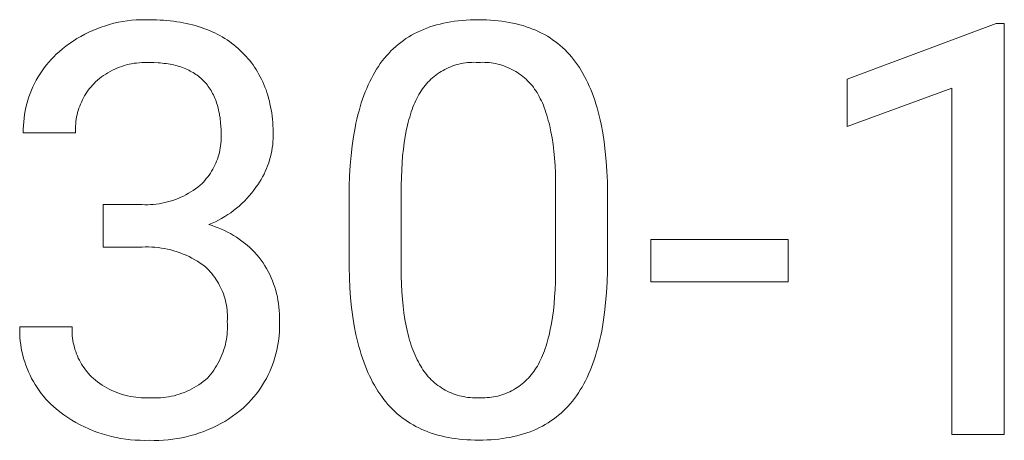
# Model space of a CAD drawing. Units: millimetres. Extents: x 1147 to 5945, y -204 to 3149.
# Drawn here: x 4842 to 4952, y 175 to 222 of the extents above; entities that cross this region are included whole.
import ezdxf

# ---------------------------------------------------------------- set-up
doc = ezdxf.new("R2010")
doc.units = ezdxf.units.MM
doc.header["$MEASUREMENT"] = 0
doc.layers.add('Domyślny', color=7, linetype='Continuous', true_color=0x000000)

msp = doc.modelspace()

# ---------------------------------------------------------------- linework, layer by layer
at = {"layer": 'Domyślny', "color": 18, "lineweight": 15, "true_color": 0x000000}
for p, q in [((4850.5, 220.47), (4850.96, 220.66)), ((4850.96, 220.66), (4851.42, 220.83)), ((4851.42, 220.83), (4851.89, 220.99)), ((4851.89, 220.99), (4852.36, 221.13)), ((4852.36, 221.13), (4852.84, 221.26)), ((4852.84, 221.26), (4853.33, 221.37)), ((4853.33, 221.37), (4853.81, 221.46)), ((4853.81, 221.46), (4854.3, 221.53)), ((4854.3, 221.53), (4854.79, 221.59)), ((4854.79, 221.59), (4855.29, 221.63)), ((4855.29, 221.63), (4855.78, 221.66)), ((4855.78, 221.66), (4856.28, 221.66)), ((4856.28, 221.66), (4856.77, 221.65)), ((4856.77, 221.65), (4857.57, 221.64)), ((4857.57, 221.64), (4857.96, 221.62)), ((4857.96, 221.62), (4858.34, 221.6)), ((4858.34, 221.6), (4858.72, 221.57)), ((4858.72, 221.57), (4859.09, 221.53)), ((4859.09, 221.53), (4859.46, 221.49)), ((4859.46, 221.49), (4859.82, 221.44)), ((4859.82, 221.44), (4860.18, 221.39)), ((4860.18, 221.39), (4860.53, 221.32)), ((4860.53, 221.32), (4860.87, 221.25)), ((4860.87, 221.25), (4861.21, 221.18)), ((4861.21, 221.18), (4861.55, 221.09)), ((4861.55, 221.09), (4861.87, 221.01)), ((4861.87, 221.01), (4862.2, 220.91)), ((4862.2, 220.91), (4862.51, 220.81)), ((4862.51, 220.81), (4862.83, 220.7)), ((4862.83, 220.7), (4863.13, 220.58)), ((4887.19, 220.58), (4887.54, 220.72)), ((4887.54, 220.72), (4887.9, 220.85)), ((4887.9, 220.85), (4888.26, 220.97)), ((4888.26, 220.97), (4888.64, 221.08)), ((4888.64, 221.08), (4889.02, 221.18)), ((4889.02, 221.18), (4889.41, 221.27)), ((4889.41, 221.27), (4889.8, 221.35)), ((4889.8, 221.35), (4890.21, 221.42)), ((4890.21, 221.42), (4890.62, 221.48)), ((4890.62, 221.48), (4891.04, 221.54)), ((4891.04, 221.54), (4891.47, 221.58)), ((4891.47, 221.58), (4891.9, 221.61)), ((4891.9, 221.61), (4892.35, 221.64)), ((4892.35, 221.64), (4892.8, 221.65)), ((4892.8, 221.65), (4893.26, 221.66)), ((4893.26, 221.66), (4893.71, 221.65)), ((4893.71, 221.65), (4894.16, 221.64)), ((4894.16, 221.64), (4894.6, 221.62)), ((4894.6, 221.62), (4895.04, 221.58)), ((4895.04, 221.58), (4895.46, 221.54)), ((4895.46, 221.54), (4895.88, 221.49)), ((4895.88, 221.49), (4896.29, 221.43)), ((4896.29, 221.43), (4896.69, 221.36)), ((4896.69, 221.36), (4897.08, 221.28)), ((4897.08, 221.28), (4897.47, 221.2)), ((4897.47, 221.2), (4897.85, 221.1)), ((4897.85, 221.1), (4898.22, 221)), ((4898.22, 221), (4898.58, 220.88)), ((4898.58, 220.88), (4898.94, 220.76)), ((4898.94, 220.76), (4899.29, 220.62)), ((4934.17, 215.04), (4950.7, 221.24)), ((4950.7, 221.24), (4951.61, 221.24)), ((4951.61, 221.24), (4951.61, 175.59)), ((4848.33, 219.29), (4848.74, 219.56)), ((4848.74, 219.56), (4849.17, 219.81)), ((4849.17, 219.81), (4849.61, 220.04)), ((4849.61, 220.04), (4850.05, 220.26)), ((4850.05, 220.26), (4850.5, 220.47)), ((4863.13, 220.58), (4863.44, 220.46)), ((4863.44, 220.46), (4863.73, 220.33)), ((4863.73, 220.33), (4864.02, 220.19)), ((4864.02, 220.19), (4864.31, 220.05)), ((4864.31, 220.05), (4864.59, 219.9)), ((4864.59, 219.9), (4864.86, 219.74)), ((4864.86, 219.74), (4865.13, 219.58)), ((4865.13, 219.58), (4865.39, 219.41)), ((4884.95, 219.35), (4885.24, 219.56)), ((4885.24, 219.56), (4885.55, 219.75)), ((4885.55, 219.75), (4885.86, 219.94)), ((4885.86, 219.94), (4886.18, 220.11)), ((4886.18, 220.11), (4886.51, 220.28)), ((4886.51, 220.28), (4886.84, 220.44)), ((4886.84, 220.44), (4887.19, 220.58)), ((4899.29, 220.62), (4899.63, 220.48)), ((4899.63, 220.48), (4899.96, 220.33)), ((4899.96, 220.33), (4900.29, 220.17)), ((4900.29, 220.17), (4900.61, 220)), ((4900.61, 220), (4900.92, 219.82)), ((4900.92, 219.82), (4901.22, 219.63)), ((4901.22, 219.63), (4901.51, 219.44)), ((4847.13, 218.41), (4847.52, 218.72)), ((4847.52, 218.72), (4847.92, 219.01)), ((4847.92, 219.01), (4848.33, 219.29)), ((4865.39, 219.41), (4865.65, 219.23)), ((4865.65, 219.23), (4865.9, 219.05)), ((4865.9, 219.05), (4866.15, 218.86)), ((4866.15, 218.86), (4866.39, 218.66)), ((4866.39, 218.66), (4866.62, 218.46)), ((4866.62, 218.46), (4866.85, 218.25)), ((4883.83, 218.44), (4884.1, 218.68)), ((4884.1, 218.68), (4884.37, 218.91)), ((4884.37, 218.91), (4884.66, 219.14)), ((4884.66, 219.14), (4884.95, 219.35)), ((4901.51, 219.44), (4901.8, 219.23)), ((4901.8, 219.23), (4902.08, 219.01)), ((4902.08, 219.01), (4902.36, 218.79)), ((4902.36, 218.79), (4902.62, 218.56)), ((4902.62, 218.56), (4902.88, 218.31)), ((4845.88, 217.24), (4846.16, 217.53)), ((4846.16, 217.53), (4846.45, 217.82)), ((4846.45, 217.82), (4846.75, 218.09)), ((4846.75, 218.09), (4847.13, 218.41)), ((4866.85, 218.25), (4867.08, 218.03)), ((4867.08, 218.03), (4867.3, 217.81)), ((4867.3, 217.81), (4867.51, 217.59)), ((4867.51, 217.59), (4867.71, 217.36)), ((4882.61, 217.08), (4882.84, 217.37)), ((4882.84, 217.37), (4883.08, 217.65)), ((4883.08, 217.65), (4883.32, 217.92)), ((4883.32, 217.92), (4883.57, 218.19)), ((4883.57, 218.19), (4883.83, 218.44)), ((4902.88, 218.31), (4903.13, 218.06)), ((4903.13, 218.06), (4903.37, 217.8)), ((4903.37, 217.8), (4903.61, 217.53)), ((4903.61, 217.53), (4903.84, 217.25)), ((4844.87, 215.98), (4845.11, 216.31)), ((4845.11, 216.31), (4845.35, 216.63)), ((4845.35, 216.63), (4845.61, 216.94)), ((4845.61, 216.94), (4845.88, 217.24)), ((4853.18, 216.28), (4852.93, 216.16)), ((4853.45, 216.38), (4853.18, 216.28)), ((4853.71, 216.48), (4853.45, 216.38)), ((4853.98, 216.56), (4853.71, 216.48)), ((4854.25, 216.64), (4853.98, 216.56)), ((4854.53, 216.71), (4854.25, 216.64)), ((4854.8, 216.77), (4854.53, 216.71)), ((4855.08, 216.82), (4854.8, 216.77)), ((4855.36, 216.85), (4855.08, 216.82)), ((4855.64, 216.88), (4855.36, 216.85)), ((4855.93, 216.9), (4855.64, 216.88)), ((4856.21, 216.91), (4855.93, 216.9)), ((4856.49, 216.92), (4856.21, 216.91)), ((4856.77, 216.91), (4856.49, 216.92)), ((4857.26, 216.9), (4856.77, 216.91)), ((4857.74, 216.88), (4857.26, 216.9)), ((4857.97, 216.86), (4857.74, 216.88)), ((4858.19, 216.84), (4857.97, 216.86)), ((4858.42, 216.81), (4858.19, 216.84)), ((4858.64, 216.78), (4858.42, 216.81)), ((4858.85, 216.75), (4858.64, 216.78)), ((4859.07, 216.71), (4858.85, 216.75)), ((4859.27, 216.67), (4859.07, 216.71)), ((4859.48, 216.63), (4859.27, 216.67)), ((4859.68, 216.58), (4859.48, 216.63)), ((4859.87, 216.53), (4859.68, 216.58)), ((4860.07, 216.47), (4859.87, 216.53)), ((4860.25, 216.41), (4860.07, 216.47)), ((4860.44, 216.34), (4860.25, 216.41)), ((4860.62, 216.28), (4860.44, 216.34)), ((4860.8, 216.2), (4860.62, 216.28)), ((4867.71, 217.36), (4867.91, 217.12)), ((4867.91, 217.12), (4868.09, 216.88)), ((4868.09, 216.88), (4868.28, 216.63)), ((4868.28, 216.63), (4868.45, 216.38)), ((4868.45, 216.38), (4868.62, 216.12)), ((4881.97, 216.15), (4882.18, 216.47)), ((4882.18, 216.47), (4882.39, 216.78)), ((4882.39, 216.78), (4882.61, 217.08)), ((4889.99, 216.35), (4889.78, 216.25)), ((4890.22, 216.44), (4889.99, 216.35)), ((4890.44, 216.52), (4890.22, 216.44)), ((4890.67, 216.6), (4890.44, 216.52)), ((4890.89, 216.67), (4890.67, 216.6)), ((4891.12, 216.73), (4890.89, 216.67)), ((4891.36, 216.78), (4891.12, 216.73)), ((4891.59, 216.83), (4891.36, 216.78)), ((4891.83, 216.86), (4891.59, 216.83)), ((4892.07, 216.89), (4891.83, 216.86)), ((4892.3, 216.91), (4892.07, 216.89)), ((4892.54, 216.92), (4892.3, 216.91)), ((4892.78, 216.93), (4892.54, 216.92)), ((4893.02, 216.92), (4892.78, 216.93)), ((4893.26, 216.91), (4893.02, 216.92)), ((4893.5, 216.92), (4893.26, 216.91)), ((4893.74, 216.93), (4893.5, 216.92)), ((4893.98, 216.92), (4893.74, 216.93)), ((4894.22, 216.91), (4893.98, 216.92)), ((4894.46, 216.89), (4894.22, 216.91)), ((4894.7, 216.86), (4894.46, 216.89)), ((4894.94, 216.83), (4894.7, 216.86)), ((4895.17, 216.78), (4894.94, 216.83)), ((4895.41, 216.73), (4895.17, 216.78)), ((4895.64, 216.67), (4895.41, 216.73)), ((4895.87, 216.6), (4895.64, 216.67)), ((4896.1, 216.52), (4895.87, 216.6)), ((4896.33, 216.44), (4896.1, 216.52)), ((4896.55, 216.35), (4896.33, 216.44)), ((4896.77, 216.25), (4896.55, 216.35)), ((4903.84, 217.25), (4904.06, 216.96)), ((4904.06, 216.96), (4904.27, 216.66)), ((4904.27, 216.66), (4904.48, 216.35)), ((4904.48, 216.35), (4904.68, 216.03)), ((4844.23, 214.95), (4844.43, 215.3)), ((4844.43, 215.3), (4844.64, 215.64)), ((4844.64, 215.64), (4844.87, 215.98)), ((4851.47, 215.3), (4851.24, 215.13)), ((4851.7, 215.47), (4851.47, 215.3)), ((4851.93, 215.62), (4851.7, 215.47)), ((4852.17, 215.77), (4851.93, 215.62)), ((4852.42, 215.91), (4852.17, 215.77)), ((4852.67, 216.04), (4852.42, 215.91)), ((4852.93, 216.16), (4852.67, 216.04)), ((4860.97, 216.13), (4860.8, 216.2)), ((4861.14, 216.05), (4860.97, 216.13)), ((4861.3, 215.96), (4861.14, 216.05)), ((4861.46, 215.88), (4861.3, 215.96)), ((4861.62, 215.79), (4861.46, 215.88)), ((4861.78, 215.69), (4861.62, 215.79)), ((4861.92, 215.59), (4861.78, 215.69)), ((4862.07, 215.49), (4861.92, 215.59)), ((4862.21, 215.38), (4862.07, 215.49)), ((4862.35, 215.27), (4862.21, 215.38)), ((4862.48, 215.15), (4862.35, 215.27)), ((4868.62, 216.12), (4868.78, 215.86)), ((4868.78, 215.86), (4868.93, 215.59)), ((4868.93, 215.59), (4869.08, 215.32)), ((4869.08, 215.32), (4869.22, 215.04)), ((4881.4, 215.14), (4881.58, 215.49)), ((4881.58, 215.49), (4881.78, 215.83)), ((4881.78, 215.83), (4881.97, 216.15)), ((4888.18, 215.21), (4888.01, 215.05)), ((4888.37, 215.36), (4888.18, 215.21)), ((4888.55, 215.51), (4888.37, 215.36)), ((4888.75, 215.65), (4888.55, 215.51)), ((4888.94, 215.78), (4888.75, 215.65)), ((4889.15, 215.91), (4888.94, 215.78)), ((4889.35, 216.03), (4889.15, 215.91)), ((4889.56, 216.14), (4889.35, 216.03)), ((4889.78, 216.25), (4889.56, 216.14)), ((4896.98, 216.14), (4896.77, 216.25)), ((4897.2, 216.03), (4896.98, 216.14)), ((4897.41, 215.91), (4897.2, 216.03)), ((4897.61, 215.78), (4897.41, 215.91)), ((4897.81, 215.64), (4897.61, 215.78)), ((4898, 215.5), (4897.81, 215.64)), ((4898.19, 215.35), (4898, 215.5)), ((4898.38, 215.2), (4898.19, 215.35)), ((4898.56, 215.04), (4898.38, 215.2)), ((4904.68, 216.03), (4904.87, 215.7)), ((4904.87, 215.7), (4905.06, 215.37)), ((4905.06, 215.37), (4905.23, 215.02)), ((4843.7, 213.85), (4843.86, 214.22)), ((4843.86, 214.22), (4844.04, 214.59)), ((4844.04, 214.59), (4844.23, 214.95)), ((4850.3, 214.21), (4850.14, 214.02)), ((4850.47, 214.4), (4850.3, 214.21)), ((4850.64, 214.59), (4850.47, 214.4)), ((4850.81, 214.77), (4850.64, 214.59)), ((4851.03, 214.95), (4850.81, 214.77)), ((4851.24, 215.13), (4851.03, 214.95)), ((4862.61, 215.04), (4862.48, 215.15)), ((4862.74, 214.91), (4862.61, 215.04)), ((4862.86, 214.79), (4862.74, 214.91)), ((4862.98, 214.66), (4862.86, 214.79)), ((4863.1, 214.52), (4862.98, 214.66)), ((4863.21, 214.38), (4863.1, 214.52)), ((4863.31, 214.24), (4863.21, 214.38)), ((4863.42, 214.09), (4863.31, 214.24)), ((4863.52, 213.94), (4863.42, 214.09)), ((4869.22, 215.04), (4869.35, 214.76)), ((4869.35, 214.76), (4869.48, 214.47)), ((4869.48, 214.47), (4869.59, 214.18)), ((4869.59, 214.18), (4869.71, 213.88)), ((4880.88, 214.03), (4881.05, 214.41)), ((4881.05, 214.41), (4881.22, 214.78)), ((4881.22, 214.78), (4881.4, 215.14)), ((4887.21, 214.16), (4887.07, 213.97)), ((4887.35, 214.35), (4887.21, 214.16)), ((4887.51, 214.53), (4887.35, 214.35)), ((4887.67, 214.71), (4887.51, 214.53)), ((4887.83, 214.88), (4887.67, 214.71)), ((4888.01, 215.05), (4887.83, 214.88)), ((4898.73, 214.87), (4898.56, 215.04)), ((4898.9, 214.7), (4898.73, 214.87)), ((4899.06, 214.52), (4898.9, 214.7)), ((4899.22, 214.34), (4899.06, 214.52)), ((4899.37, 214.15), (4899.22, 214.34)), ((4899.51, 213.96), (4899.37, 214.15)), ((4905.23, 215.02), (4905.41, 214.66)), ((4905.41, 214.66), (4905.57, 214.29)), ((4905.57, 214.29), (4905.73, 213.91)), ((4934.17, 209.8), (4934.17, 215.04)), ((4843.29, 212.71), (4843.41, 213.09)), ((4843.41, 213.09), (4843.55, 213.48)), ((4843.55, 213.48), (4843.7, 213.85)), ((4849.58, 213.19), (4849.46, 212.97)), ((4849.71, 213.41), (4849.58, 213.19)), ((4849.85, 213.61), (4849.71, 213.41)), ((4849.99, 213.82), (4849.85, 213.61)), ((4850.14, 214.02), (4849.99, 213.82)), ((4863.61, 213.79), (4863.52, 213.94)), ((4863.7, 213.63), (4863.61, 213.79)), ((4863.79, 213.47), (4863.7, 213.63)), ((4863.87, 213.3), (4863.79, 213.47)), ((4863.95, 213.14), (4863.87, 213.3)), ((4864.03, 212.96), (4863.95, 213.14)), ((4869.71, 213.88), (4869.81, 213.58)), ((4869.81, 213.58), (4869.91, 213.27)), ((4869.91, 213.27), (4870, 212.95)), ((4880.42, 212.83), (4880.57, 213.24)), ((4880.57, 213.24), (4880.72, 213.64)), ((4880.72, 213.64), (4880.88, 214.03)), ((4886.56, 213.14), (4886.44, 212.92)), ((4886.68, 213.36), (4886.56, 213.14)), ((4886.8, 213.57), (4886.68, 213.36)), ((4886.93, 213.77), (4886.8, 213.57)), ((4887.07, 213.97), (4886.93, 213.77)), ((4899.65, 213.76), (4899.51, 213.96)), ((4899.78, 213.56), (4899.65, 213.76)), ((4899.9, 213.34), (4899.78, 213.56)), ((4900.03, 213.12), (4899.9, 213.34)), ((4900.14, 212.89), (4900.03, 213.12)), ((4905.73, 213.91), (4905.89, 213.52)), ((4905.89, 213.52), (4906.03, 213.12)), ((4906.03, 213.12), (4906.18, 212.72)), ((4945.81, 214.07), (4934.17, 209.8)), ((4945.81, 175.59), (4945.81, 214.07)), ((4843, 211.53), (4843.08, 211.92)), ((4843.08, 211.92), (4843.18, 212.32)), ((4843.18, 212.32), (4843.29, 212.71)), ((4849.04, 212.06), (4848.96, 211.82)), ((4849.14, 212.29), (4849.04, 212.06)), ((4849.24, 212.52), (4849.14, 212.29)), ((4849.34, 212.75), (4849.24, 212.52)), ((4849.46, 212.97), (4849.34, 212.75)), ((4864.1, 212.78), (4864.03, 212.96)), ((4864.17, 212.6), (4864.1, 212.78)), ((4864.23, 212.42), (4864.17, 212.6)), ((4864.29, 212.23), (4864.23, 212.42)), ((4864.35, 212.03), (4864.29, 212.23)), ((4864.4, 211.84), (4864.35, 212.03)), ((4870, 212.95), (4870.08, 212.63)), ((4870.08, 212.63), (4870.15, 212.31)), ((4870.15, 212.31), (4870.22, 211.98)), ((4870.22, 211.98), (4870.28, 211.65)), ((4880.03, 211.54), (4880.15, 211.98)), ((4880.15, 211.98), (4880.28, 212.41)), ((4880.28, 212.41), (4880.42, 212.83)), ((4886.01, 211.94), (4885.92, 211.68)), ((4886.12, 212.19), (4886.01, 211.94)), ((4886.22, 212.44), (4886.12, 212.19)), ((4886.33, 212.68), (4886.22, 212.44)), ((4886.44, 212.92), (4886.33, 212.68)), ((4900.26, 212.66), (4900.14, 212.89)), ((4900.37, 212.41), (4900.26, 212.66)), ((4900.48, 212.16), (4900.37, 212.41)), ((4900.58, 211.9), (4900.48, 212.16)), ((4906.18, 212.72), (4906.31, 212.3)), ((4906.31, 212.3), (4906.44, 211.87)), ((4842.87, 210.73), (4842.93, 211.13)), ((4842.93, 211.13), (4843, 211.53)), ((4848.7, 210.86), (4848.66, 210.61)), ((4848.75, 211.1), (4848.7, 210.86)), ((4848.81, 211.34), (4848.75, 211.1)), ((4848.88, 211.59), (4848.81, 211.34)), ((4848.96, 211.82), (4848.88, 211.59)), ((4864.45, 211.64), (4864.4, 211.84)), ((4864.49, 211.43), (4864.45, 211.64)), ((4864.54, 211.22), (4864.49, 211.43)), ((4864.57, 211.01), (4864.54, 211.22)), ((4864.61, 210.79), (4864.57, 211.01)), ((4870.28, 211.65), (4870.34, 211.31)), ((4870.34, 211.31), (4870.38, 210.96)), ((4870.38, 210.96), (4870.42, 210.61)), ((4879.8, 210.63), (4879.91, 211.09)), ((4879.91, 211.09), (4880.03, 211.54)), ((4885.65, 210.85), (4885.56, 210.56)), ((4885.73, 211.13), (4885.65, 210.85)), ((4885.82, 211.41), (4885.73, 211.13)), ((4885.92, 211.68), (4885.82, 211.41)), ((4900.68, 211.63), (4900.58, 211.9)), ((4900.77, 211.36), (4900.68, 211.63)), ((4900.86, 211.07), (4900.77, 211.36)), ((4900.95, 210.78), (4900.86, 211.07)), ((4906.44, 211.87), (4906.56, 211.43)), ((4906.56, 211.43), (4906.67, 210.98)), ((4906.67, 210.98), (4906.78, 210.53)), ((4842.79, 209.51), (4842.8, 209.92)), ((4842.8, 209.92), (4842.83, 210.32)), ((4842.83, 210.32), (4842.87, 210.73)), ((4848.58, 209.86), (4848.57, 209.61)), ((4848.6, 210.11), (4848.58, 209.86)), ((4848.62, 210.36), (4848.6, 210.11)), ((4848.66, 210.61), (4848.62, 210.36)), ((4864.63, 210.57), (4864.61, 210.79)), ((4864.66, 210.35), (4864.63, 210.57)), ((4864.68, 210.12), (4864.66, 210.35)), ((4864.7, 209.89), (4864.68, 210.12)), ((4864.72, 209.41), (4864.7, 209.89)), ((4870.42, 210.61), (4870.46, 210.26)), ((4870.46, 210.26), (4870.48, 209.9)), ((4870.48, 209.9), (4870.5, 209.53)), ((4879.59, 209.67), (4879.69, 210.16)), ((4879.69, 210.16), (4879.8, 210.63)), ((4885.41, 209.96), (4885.27, 209.33)), ((4885.48, 210.27), (4885.41, 209.96)), ((4885.56, 210.56), (4885.48, 210.27)), ((4901.03, 210.48), (4900.95, 210.78)), ((4901.11, 210.18), (4901.03, 210.48)), ((4901.19, 209.86), (4901.11, 210.18)), ((4901.32, 209.21), (4901.19, 209.86)), ((4906.78, 210.53), (4906.88, 210.06)), ((4906.88, 210.06), (4907.06, 209.09)), ((4842.79, 209.11), (4842.79, 209.51)), ((4848.58, 209.11), (4842.79, 209.11)), ((4848.57, 209.61), (4848.57, 209.36)), ((4848.57, 209.36), (4848.58, 209.11)), ((4864.73, 208.92), (4864.72, 209.41)), ((4864.74, 208.67), (4864.73, 208.92)), ((4864.73, 208.41), (4864.74, 208.67)), ((4870.5, 209.53), (4870.51, 209.16)), ((4870.51, 208.79), (4870.5, 208.45)), ((4870.51, 209.16), (4870.51, 208.79)), ((4879.27, 207.65), (4879.42, 208.68)), ((4879.42, 208.68), (4879.59, 209.67)), ((4885.15, 208.68), (4885.04, 207.99)), ((4885.27, 209.33), (4885.15, 208.68)), ((4901.44, 208.53), (4901.32, 209.21)), ((4907.06, 209.09), (4907.22, 208.09)), ((4864.64, 207.41), (4864.67, 207.66)), ((4864.67, 207.66), (4864.7, 207.91)), ((4864.7, 207.91), (4864.72, 208.16)), ((4864.72, 208.16), (4864.73, 208.41)), ((4870.45, 207.77), (4870.4, 207.43)), ((4870.48, 208.11), (4870.45, 207.77)), ((4870.5, 208.45), (4870.48, 208.11)), ((4879.14, 206.58), (4879.27, 207.65)), ((4885.04, 207.99), (4884.95, 207.28)), ((4901.55, 207.81), (4901.44, 208.53)), ((4901.64, 207.07), (4901.55, 207.81)), ((4907.22, 208.09), (4907.35, 207.04)), ((4864.4, 206.43), (4864.47, 206.67)), ((4864.47, 206.67), (4864.54, 206.92)), ((4864.54, 206.92), (4864.59, 207.16)), ((4864.59, 207.16), (4864.64, 207.41)), ((4870.28, 206.76), (4870.2, 206.43)), ((4870.35, 207.09), (4870.28, 206.76)), ((4870.4, 207.43), (4870.35, 207.09)), ((4879.05, 205.47), (4879.14, 206.58)), ((4884.87, 206.54), (4884.81, 205.77)), ((4884.95, 207.28), (4884.87, 206.54)), ((4901.71, 206.29), (4901.64, 207.07)), ((4907.35, 207.04), (4907.45, 205.96)), ((4863.92, 205.27), (4864.03, 205.49)), ((4864.03, 205.49), (4864.14, 205.72)), ((4864.14, 205.72), (4864.23, 205.96)), ((4864.23, 205.96), (4864.32, 206.19)), ((4864.32, 206.19), (4864.4, 206.43)), ((4869.89, 205.45), (4869.77, 205.13)), ((4870.01, 205.77), (4869.89, 205.45)), ((4870.11, 206.1), (4870.01, 205.77)), ((4870.2, 206.43), (4870.11, 206.1)), ((4878.98, 204.32), (4879.05, 205.47)), ((4884.81, 205.77), (4884.76, 204.97)), ((4901.77, 205.48), (4901.71, 206.29)), ((4901.81, 204.64), (4901.77, 205.48)), ((4907.45, 205.96), (4907.53, 204.83)), ((4863.25, 204.21), (4863.4, 204.41)), ((4863.4, 204.41), (4863.54, 204.62)), ((4863.54, 204.62), (4863.67, 204.83)), ((4863.67, 204.83), (4863.8, 205.05)), ((4863.8, 205.05), (4863.92, 205.27)), ((4869.49, 204.51), (4869.33, 204.21)), ((4869.63, 204.82), (4869.49, 204.51)), ((4869.77, 205.13), (4869.63, 204.82)), ((4878.94, 203.12), (4878.98, 204.32)), ((4884.76, 204.97), (4884.73, 204.15)), ((4901.83, 203.77), (4901.81, 204.64)), ((4907.53, 204.83), (4907.58, 203.67)), ((4862.15, 203.08), (4862.4, 203.28)), ((4862.4, 203.28), (4862.58, 203.45)), ((4862.58, 203.45), (4862.76, 203.63)), ((4862.76, 203.63), (4862.93, 203.82)), ((4862.93, 203.82), (4863.09, 204.01)), ((4863.09, 204.01), (4863.25, 204.21)), ((4868.79, 203.33), (4868.6, 203.05)), ((4868.98, 203.62), (4868.79, 203.33)), ((4869.16, 203.91), (4868.98, 203.62)), ((4869.33, 204.21), (4869.16, 203.91)), ((4884.73, 204.15), (4884.71, 203.3)), ((4884.71, 203.3), (4884.71, 194.06)), ((4901.84, 202.87), (4901.83, 203.77)), ((4907.58, 203.67), (4907.61, 202.47)), ((4860.26, 201.95), (4860.55, 202.08)), ((4860.55, 202.08), (4860.83, 202.22)), ((4860.83, 202.22), (4861.1, 202.38)), ((4861.1, 202.38), (4861.37, 202.54)), ((4861.37, 202.54), (4861.64, 202.71)), ((4861.64, 202.71), (4861.9, 202.89)), ((4861.9, 202.89), (4862.15, 203.08)), ((4867.86, 202.11), (4867.6, 201.81)), ((4868.12, 202.42), (4867.86, 202.11)), ((4868.36, 202.73), (4868.12, 202.42)), ((4868.6, 203.05), (4868.36, 202.73)), ((4878.93, 201.89), (4878.94, 203.12)), ((4901.84, 193.41), (4901.84, 202.87)), ((4907.61, 202.47), (4907.61, 194.97)), ((4851.63, 201.12), (4855.96, 201.12)), ((4851.63, 196.41), (4851.63, 201.12)), ((4855.96, 201.12), (4856.27, 201.11)), ((4856.27, 201.11), (4856.59, 201.11)), ((4856.59, 201.11), (4856.9, 201.13)), ((4856.9, 201.13), (4857.22, 201.15)), ((4857.22, 201.15), (4857.53, 201.18)), ((4857.53, 201.18), (4857.85, 201.23)), ((4857.85, 201.23), (4858.16, 201.28)), ((4858.16, 201.28), (4858.47, 201.35)), ((4858.47, 201.35), (4858.77, 201.42)), ((4858.77, 201.42), (4859.08, 201.51)), ((4859.08, 201.51), (4859.38, 201.6)), ((4859.38, 201.6), (4859.68, 201.71)), ((4859.68, 201.71), (4859.97, 201.82)), ((4859.97, 201.82), (4860.26, 201.95)), ((4867.04, 201.24), (4866.74, 200.97)), ((4867.32, 201.52), (4867.04, 201.24)), ((4867.6, 201.81), (4867.32, 201.52)), ((4878.93, 194.19), (4878.93, 201.89)), ((4865.47, 200.01), (4865.14, 199.79)), ((4865.8, 200.23), (4865.47, 200.01)), ((4866.12, 200.47), (4865.8, 200.23)), ((4866.44, 200.72), (4866.12, 200.47)), ((4866.74, 200.97), (4866.44, 200.72)), ((4863.72, 199.05), (4863.36, 198.9)), ((4863.36, 198.9), (4863.72, 198.79)), ((4864.09, 199.22), (4863.72, 199.05)), ((4863.72, 198.79), (4864.07, 198.67)), ((4864.44, 199.4), (4864.09, 199.22)), ((4864.79, 199.59), (4864.44, 199.4)), ((4865.14, 199.79), (4864.79, 199.59)), ((4864.07, 198.67), (4864.42, 198.54)), ((4864.42, 198.54), (4864.77, 198.4)), ((4864.77, 198.4), (4865.12, 198.24)), ((4865.12, 198.24), (4865.45, 198.08)), ((4865.45, 198.08), (4865.78, 197.9)), ((4865.78, 197.9), (4866.11, 197.71)), ((4866.11, 197.71), (4866.43, 197.51)), ((4866.43, 197.51), (4866.74, 197.3)), ((4866.74, 197.3), (4867.04, 197.08)), ((4867.04, 197.08), (4867.34, 196.85)), ((4867.34, 196.85), (4867.63, 196.61)), ((4867.63, 196.61), (4867.91, 196.36)), ((4912.4, 192.54), (4912.4, 197.26)), ((4912.4, 197.26), (4927.62, 197.26)), ((4927.62, 197.26), (4927.62, 192.54)), ((4855.96, 196.41), (4851.63, 196.41)), ((4856.32, 196.42), (4855.96, 196.41)), ((4856.67, 196.42), (4856.32, 196.42)), ((4857.03, 196.41), (4856.67, 196.42)), ((4857.39, 196.39), (4857.03, 196.41)), ((4857.75, 196.35), (4857.39, 196.39)), ((4858.1, 196.3), (4857.75, 196.35)), ((4858.45, 196.24), (4858.1, 196.3)), ((4858.8, 196.17), (4858.45, 196.24)), ((4859.15, 196.09), (4858.8, 196.17)), ((4859.5, 195.99), (4859.15, 196.09)), ((4859.84, 195.89), (4859.5, 195.99)), ((4860.18, 195.77), (4859.84, 195.89)), ((4860.51, 195.64), (4860.18, 195.77)), ((4860.84, 195.5), (4860.51, 195.64)), ((4867.91, 196.36), (4868.18, 196.1)), ((4868.18, 196.1), (4868.44, 195.83)), ((4868.44, 195.83), (4868.69, 195.55)), ((4868.69, 195.55), (4868.94, 195.26)), ((4861.17, 195.35), (4860.84, 195.5)), ((4861.48, 195.19), (4861.17, 195.35)), ((4861.8, 195.01), (4861.48, 195.19)), ((4862.11, 194.83), (4861.8, 195.01)), ((4862.41, 194.64), (4862.11, 194.83)), ((4862.7, 194.43), (4862.41, 194.64)), ((4862.99, 194.22), (4862.7, 194.43)), ((4868.94, 195.26), (4869.17, 194.97)), ((4869.17, 194.97), (4869.38, 194.66)), ((4869.38, 194.66), (4869.59, 194.34)), ((4907.61, 194.97), (4907.59, 193.72)), ((4863.18, 194.04), (4862.99, 194.22)), ((4863.36, 193.85), (4863.18, 194.04)), ((4863.53, 193.66), (4863.36, 193.85)), ((4863.7, 193.46), (4863.53, 193.66)), ((4863.86, 193.26), (4863.7, 193.46)), ((4869.59, 194.34), (4869.78, 194.02)), ((4869.78, 194.02), (4869.96, 193.69)), ((4869.96, 193.69), (4870.13, 193.35)), ((4870.13, 193.35), (4870.28, 193.01)), ((4878.96, 193.01), (4878.93, 194.19)), ((4884.71, 194.06), (4884.72, 193.16)), ((4901.82, 192.53), (4901.84, 193.41)), ((4907.59, 193.72), (4907.55, 192.52)), ((4864.02, 193.05), (4863.86, 193.26)), ((4864.16, 192.84), (4864.02, 193.05)), ((4864.3, 192.62), (4864.16, 192.84)), ((4864.44, 192.39), (4864.3, 192.62)), ((4864.56, 192.16), (4864.44, 192.39)), ((4870.28, 193.01), (4870.43, 192.67)), ((4870.43, 192.67), (4870.56, 192.32)), ((4870.56, 192.32), (4870.68, 191.96)), ((4879.01, 191.87), (4878.96, 193.01)), ((4884.72, 193.16), (4884.74, 192.29)), ((4884.74, 192.29), (4884.79, 191.44)), ((4901.78, 191.69), (4901.82, 192.53)), ((4907.55, 192.52), (4907.48, 191.35)), ((4927.62, 192.54), (4912.4, 192.54)), ((4864.68, 191.93), (4864.56, 192.16)), ((4864.79, 191.7), (4864.68, 191.93)), ((4864.89, 191.46), (4864.79, 191.7)), ((4864.98, 191.21), (4864.89, 191.46)), ((4865.06, 190.97), (4864.98, 191.21)), ((4870.68, 191.96), (4870.79, 191.6)), ((4870.79, 191.6), (4870.89, 191.24)), ((4870.89, 191.24), (4870.97, 190.87)), ((4879.1, 190.76), (4879.01, 191.87)), ((4884.79, 191.44), (4884.84, 190.63)), ((4901.73, 190.87), (4901.78, 191.69)), ((4907.48, 191.35), (4907.39, 190.22)), ((4865.14, 190.72), (4865.06, 190.97)), ((4865.21, 190.47), (4865.14, 190.72)), ((4865.27, 190.21), (4865.21, 190.47)), ((4865.32, 189.96), (4865.27, 190.21)), ((4870.97, 190.87), (4871.04, 190.5)), ((4871.04, 190.5), (4871.1, 190.13)), ((4871.1, 190.13), (4871.15, 189.76)), ((4879.2, 189.7), (4879.1, 190.76)), ((4884.84, 190.63), (4884.92, 189.85)), ((4901.59, 189.34), (4901.67, 190.09)), ((4901.67, 190.09), (4901.73, 190.87)), ((4907.39, 190.22), (4907.27, 189.14)), ((4865.36, 189.7), (4865.32, 189.96)), ((4865.39, 189.44), (4865.36, 189.7)), ((4865.41, 189.19), (4865.39, 189.44)), ((4865.43, 188.93), (4865.41, 189.19)), ((4871.15, 189.76), (4871.18, 189.38)), ((4871.18, 189.38), (4871.2, 189.01)), ((4871.2, 189.01), (4871.21, 188.63)), ((4879.34, 188.67), (4879.2, 189.7)), ((4884.92, 189.85), (4885.01, 189.09)), ((4885.01, 189.09), (4885.12, 188.37)), ((4901.49, 188.61), (4901.59, 189.34)), ((4907.27, 189.14), (4907.12, 188.09)), ((4865.42, 188.15), (4865.43, 188.41)), ((4865.43, 187.86), (4865.42, 188.15)), ((4865.43, 188.67), (4865.43, 188.93)), ((4865.43, 188.41), (4865.43, 188.67)), ((4871.21, 188.63), (4871.2, 188.26)), ((4871.2, 188.26), (4871.21, 187.84)), ((4879.5, 187.67), (4879.34, 188.67)), ((4885.12, 188.37), (4885.25, 187.67)), ((4901.25, 187.25), (4901.38, 187.92)), ((4901.38, 187.92), (4901.49, 188.61)), ((4907.12, 188.09), (4906.95, 187.09)), ((4842.39, 187.17), (4842.39, 187.57)), ((4842.39, 187.57), (4848.19, 187.57)), ((4842.39, 186.78), (4842.39, 187.17)), ((4848.19, 187.57), (4848.19, 187.32)), ((4848.19, 187.32), (4848.19, 187.06)), ((4848.19, 187.06), (4848.2, 186.8)), ((4848.2, 186.8), (4848.22, 186.55)), ((4865.39, 186.72), (4865.41, 187.01)), ((4865.41, 187.01), (4865.43, 187.29)), ((4865.43, 187.58), (4865.43, 187.86)), ((4865.43, 187.29), (4865.43, 187.58)), ((4871.2, 187.01), (4871.17, 186.59)), ((4871.21, 187.43), (4871.2, 187.01)), ((4871.21, 187.84), (4871.21, 187.43)), ((4879.69, 186.72), (4879.5, 187.67)), ((4885.25, 187.67), (4885.39, 187.01)), ((4885.39, 187.01), (4885.47, 186.69)), ((4901.11, 186.62), (4901.25, 187.25)), ((4906.95, 187.09), (4906.85, 186.6)), ((4842.41, 186.38), (4842.39, 186.78)), ((4842.45, 185.98), (4842.41, 186.38)), ((4842.5, 185.59), (4842.45, 185.98)), ((4848.22, 186.55), (4848.25, 186.3)), ((4848.25, 186.3), (4848.28, 186.04)), ((4848.28, 186.04), (4848.33, 185.79)), ((4848.33, 185.79), (4848.39, 185.54)), ((4865.2, 185.6), (4865.26, 185.88)), ((4865.26, 185.88), (4865.31, 186.16)), ((4865.31, 186.16), (4865.36, 186.44)), ((4865.36, 186.44), (4865.39, 186.72)), ((4871.07, 185.77), (4871, 185.36)), ((4871.12, 186.18), (4871.07, 185.77)), ((4871.17, 186.59), (4871.12, 186.18)), ((4879.79, 186.26), (4879.69, 186.72)), ((4879.9, 185.8), (4879.79, 186.26)), ((4880.02, 185.36), (4879.9, 185.8)), ((4885.47, 186.69), (4885.55, 186.37)), ((4885.55, 186.37), (4885.64, 186.07)), ((4885.64, 186.07), (4885.73, 185.77)), ((4885.73, 185.77), (4885.82, 185.48)), ((4900.78, 185.44), (4900.87, 185.72)), ((4900.87, 185.72), (4900.95, 186.01)), ((4900.95, 186.01), (4901.03, 186.31)), ((4901.03, 186.31), (4901.11, 186.62)), ((4906.74, 186.13), (4906.63, 185.66)), ((4906.85, 186.6), (4906.74, 186.13)), ((4842.56, 185.2), (4842.5, 185.59)), ((4842.63, 184.81), (4842.56, 185.2)), ((4842.72, 184.42), (4842.63, 184.81)), ((4848.39, 185.54), (4848.45, 185.29)), ((4848.45, 185.29), (4848.52, 185.05)), ((4848.52, 185.05), (4848.6, 184.8)), ((4848.6, 184.8), (4848.69, 184.56)), ((4864.86, 184.51), (4864.95, 184.78)), ((4864.95, 184.78), (4865.04, 185.05)), ((4865.04, 185.05), (4865.13, 185.33)), ((4865.13, 185.33), (4865.2, 185.6)), ((4870.91, 184.95), (4870.81, 184.54)), ((4871, 185.36), (4870.91, 184.95)), ((4880.14, 184.92), (4880.02, 185.36)), ((4880.27, 184.49), (4880.14, 184.92)), ((4885.82, 185.48), (4885.92, 185.19)), ((4885.92, 185.19), (4886.03, 184.92)), ((4886.03, 184.92), (4886.13, 184.65)), ((4886.13, 184.65), (4886.25, 184.39)), ((4900.38, 184.37), (4900.49, 184.63)), ((4900.49, 184.63), (4900.59, 184.89)), ((4900.59, 184.89), (4900.68, 185.16)), ((4900.68, 185.16), (4900.78, 185.44)), ((4906.39, 184.76), (4906.26, 184.33)), ((4906.51, 185.21), (4906.39, 184.76)), ((4906.63, 185.66), (4906.51, 185.21)), ((4842.82, 184.04), (4842.72, 184.42)), ((4842.94, 183.66), (4842.82, 184.04)), ((4843.07, 183.28), (4842.94, 183.66)), ((4848.69, 184.56), (4848.79, 184.33)), ((4848.79, 184.33), (4848.89, 184.09)), ((4848.89, 184.09), (4849.01, 183.87)), ((4849.01, 183.87), (4849.13, 183.64)), ((4849.13, 183.64), (4849.25, 183.42)), ((4864.37, 183.48), (4864.51, 183.74)), ((4864.51, 183.74), (4864.63, 183.99)), ((4864.63, 183.99), (4864.75, 184.25)), ((4864.75, 184.25), (4864.86, 184.51)), ((4870.58, 183.74), (4870.44, 183.35)), ((4870.7, 184.14), (4870.58, 183.74)), ((4870.81, 184.54), (4870.7, 184.14)), ((4880.41, 184.08), (4880.27, 184.49)), ((4880.55, 183.67), (4880.41, 184.08)), ((4880.7, 183.27), (4880.55, 183.67)), ((4886.25, 184.39), (4886.36, 184.13)), ((4886.36, 184.13), (4886.48, 183.89)), ((4886.48, 183.89), (4886.61, 183.65)), ((4886.61, 183.65), (4886.73, 183.42)), ((4899.93, 183.42), (4900.05, 183.65)), ((4900.05, 183.65), (4900.17, 183.88)), ((4900.17, 183.88), (4900.28, 184.12)), ((4900.28, 184.12), (4900.38, 184.37)), ((4906.12, 183.9), (4905.97, 183.49)), ((4906.26, 184.33), (4906.12, 183.9)), ((4843.21, 182.91), (4843.07, 183.28)), ((4843.36, 182.54), (4843.21, 182.91)), ((4843.53, 182.18), (4843.36, 182.54)), ((4849.25, 183.42), (4849.39, 183.2)), ((4849.39, 183.2), (4849.53, 182.99)), ((4849.53, 182.99), (4849.69, 182.78)), ((4849.69, 182.78), (4849.84, 182.58)), ((4849.84, 182.58), (4850.01, 182.39)), ((4863.58, 182.3), (4863.76, 182.53)), ((4863.76, 182.53), (4863.92, 182.76)), ((4863.92, 182.76), (4864.08, 182.99)), ((4864.08, 182.99), (4864.23, 183.24)), ((4864.23, 183.24), (4864.37, 183.48)), ((4870.12, 182.58), (4869.94, 182.21)), ((4870.28, 182.96), (4870.12, 182.58)), ((4870.44, 183.35), (4870.28, 182.96)), ((4880.85, 182.88), (4880.7, 183.27)), ((4881.02, 182.5), (4880.85, 182.88)), ((4881.18, 182.13), (4881.02, 182.5)), ((4886.73, 183.42), (4886.87, 183.2)), ((4886.87, 183.2), (4886.99, 182.99)), ((4886.99, 182.99), (4887.12, 182.79)), ((4887.12, 182.79), (4887.26, 182.59)), ((4887.26, 182.59), (4887.4, 182.4)), ((4899.14, 182.22), (4899.28, 182.41)), ((4899.28, 182.41), (4899.42, 182.6)), ((4899.42, 182.6), (4899.55, 182.79)), ((4899.55, 182.79), (4899.68, 182.99)), ((4899.68, 182.99), (4899.81, 183.2)), ((4899.81, 183.2), (4899.93, 183.42)), ((4905.66, 182.69), (4905.5, 182.31)), ((4905.82, 183.08), (4905.66, 182.69)), ((4905.97, 183.49), (4905.82, 183.08)), ((4843.71, 181.83), (4843.53, 182.18)), ((4843.9, 181.48), (4843.71, 181.83)), ((4844.1, 181.14), (4843.9, 181.48)), ((4850.01, 182.39), (4850.18, 182.2)), ((4850.18, 182.2), (4850.36, 182.01)), ((4850.36, 182.01), (4850.54, 181.84)), ((4850.54, 181.84), (4850.78, 181.64)), ((4850.78, 181.64), (4851.02, 181.45)), ((4851.02, 181.45), (4851.27, 181.27)), ((4862.51, 181.3), (4862.75, 181.48)), ((4862.75, 181.48), (4862.98, 181.67)), ((4862.98, 181.67), (4863.21, 181.87)), ((4863.21, 181.87), (4863.4, 182.08)), ((4863.4, 182.08), (4863.58, 182.3)), ((4869.55, 181.47), (4869.33, 181.11)), ((4869.75, 181.83), (4869.55, 181.47)), ((4869.94, 182.21), (4869.75, 181.83)), ((4881.36, 181.77), (4881.18, 182.13)), ((4881.54, 181.42), (4881.36, 181.77)), ((4881.73, 181.07), (4881.54, 181.42)), ((4887.4, 182.4), (4887.55, 182.21)), ((4887.55, 182.21), (4887.71, 182.02)), ((4887.71, 182.02), (4887.88, 181.85)), ((4887.88, 181.85), (4888.05, 181.67)), ((4888.05, 181.67), (4888.22, 181.51)), ((4888.22, 181.51), (4888.4, 181.35)), ((4888.4, 181.35), (4888.59, 181.19)), ((4898.14, 181.23), (4898.32, 181.38)), ((4898.32, 181.38), (4898.49, 181.54)), ((4898.49, 181.54), (4898.66, 181.7)), ((4898.66, 181.7), (4898.83, 181.87)), ((4898.83, 181.87), (4898.98, 182.04)), ((4898.98, 182.04), (4899.14, 182.22)), ((4905.15, 181.57), (4904.96, 181.22)), ((4905.33, 181.93), (4905.15, 181.57)), ((4905.5, 182.31), (4905.33, 181.93)), ((4844.32, 180.8), (4844.1, 181.14)), ((4844.54, 180.47), (4844.32, 180.8)), ((4844.78, 180.16), (4844.54, 180.47)), ((4851.27, 181.27), (4851.53, 181.09)), ((4851.53, 181.09), (4851.79, 180.93)), ((4851.79, 180.93), (4852.06, 180.78)), ((4852.06, 180.78), (4852.33, 180.63)), ((4852.33, 180.63), (4852.61, 180.5)), ((4852.61, 180.5), (4852.89, 180.37)), ((4852.89, 180.37), (4853.17, 180.25)), ((4853.17, 180.25), (4853.46, 180.15)), ((4860.37, 180.17), (4860.66, 180.28)), ((4860.66, 180.28), (4860.93, 180.4)), ((4860.93, 180.4), (4861.21, 180.52)), ((4861.21, 180.52), (4861.48, 180.66)), ((4861.48, 180.66), (4861.74, 180.81)), ((4861.74, 180.81), (4862, 180.96)), ((4862, 180.96), (4862.26, 181.13)), ((4862.26, 181.13), (4862.51, 181.3)), ((4868.87, 180.42), (4868.62, 180.09)), ((4869.11, 180.76), (4868.87, 180.42)), ((4869.33, 181.11), (4869.11, 180.76)), ((4881.93, 180.74), (4881.73, 181.07)), ((4882.13, 180.42), (4881.93, 180.74)), ((4882.34, 180.1), (4882.13, 180.42)), ((4888.59, 181.19), (4888.78, 181.05)), ((4888.78, 181.05), (4888.98, 180.91)), ((4888.98, 180.91), (4889.18, 180.77)), ((4889.18, 180.77), (4889.39, 180.65)), ((4889.39, 180.65), (4889.6, 180.53)), ((4889.6, 180.53), (4889.81, 180.42)), ((4889.81, 180.42), (4890.03, 180.31)), ((4890.03, 180.31), (4890.25, 180.21)), ((4896.32, 180.16), (4896.54, 180.25)), ((4896.54, 180.25), (4896.75, 180.35)), ((4896.75, 180.35), (4896.96, 180.46)), ((4896.96, 180.46), (4897.17, 180.57)), ((4897.17, 180.57), (4897.37, 180.69)), ((4897.37, 180.69), (4897.57, 180.81)), ((4897.57, 180.81), (4897.76, 180.94)), ((4897.76, 180.94), (4897.95, 181.08)), ((4897.95, 181.08), (4898.14, 181.23)), ((4904.57, 180.54), (4904.37, 180.22)), ((4904.77, 180.87), (4904.57, 180.54)), ((4904.96, 181.22), (4904.77, 180.87)), ((4845.03, 179.85), (4844.78, 180.16)), ((4845.29, 179.54), (4845.03, 179.85)), ((4845.55, 179.25), (4845.29, 179.54)), ((4845.83, 178.97), (4845.55, 179.25)), ((4853.46, 180.15), (4853.76, 180.05)), ((4853.76, 180.05), (4854.05, 179.97)), ((4854.05, 179.97), (4854.35, 179.89)), ((4854.35, 179.89), (4854.66, 179.83)), ((4854.66, 179.83), (4854.96, 179.78)), ((4854.96, 179.78), (4855.26, 179.73)), ((4855.26, 179.73), (4855.57, 179.7)), ((4855.57, 179.7), (4855.88, 179.68)), ((4855.88, 179.68), (4856.19, 179.67)), ((4856.19, 179.67), (4856.5, 179.67)), ((4856.5, 179.67), (4856.8, 179.68)), ((4856.8, 179.68), (4857.11, 179.66)), ((4857.11, 179.66), (4857.41, 179.66)), ((4857.41, 179.66), (4857.71, 179.66)), ((4857.71, 179.66), (4858.01, 179.68)), ((4858.01, 179.68), (4858.31, 179.7)), ((4858.31, 179.7), (4858.61, 179.74)), ((4858.61, 179.74), (4858.91, 179.79)), ((4858.91, 179.79), (4859.21, 179.84)), ((4859.21, 179.84), (4859.51, 179.91)), ((4859.51, 179.91), (4859.8, 179.99)), ((4859.8, 179.99), (4860.09, 180.07)), ((4860.09, 180.07), (4860.37, 180.17)), ((4867.8, 179.14), (4867.51, 178.85)), ((4868.08, 179.45), (4867.8, 179.14)), ((4868.36, 179.77), (4868.08, 179.45)), ((4868.62, 180.09), (4868.36, 179.77)), ((4882.55, 179.8), (4882.34, 180.1)), ((4882.78, 179.5), (4882.55, 179.8)), ((4883, 179.21), (4882.78, 179.5)), ((4883.24, 178.93), (4883, 179.21)), ((4890.25, 180.21), (4890.48, 180.12)), ((4890.48, 180.12), (4890.7, 180.04)), ((4890.7, 180.04), (4890.93, 179.97)), ((4890.93, 179.97), (4891.17, 179.9)), ((4891.17, 179.9), (4891.4, 179.85)), ((4891.4, 179.85), (4891.64, 179.8)), ((4891.64, 179.8), (4891.88, 179.76)), ((4891.88, 179.76), (4892.11, 179.72)), ((4892.11, 179.72), (4892.36, 179.7)), ((4892.36, 179.7), (4892.6, 179.68)), ((4892.6, 179.68), (4892.84, 179.67)), ((4892.84, 179.67), (4893.08, 179.67)), ((4893.08, 179.67), (4893.32, 179.68)), ((4893.32, 179.68), (4893.56, 179.67)), ((4893.56, 179.67), (4893.79, 179.67)), ((4893.79, 179.67), (4894.03, 179.68)), ((4894.03, 179.68), (4894.26, 179.69)), ((4894.26, 179.69), (4894.5, 179.71)), ((4894.5, 179.71), (4894.73, 179.74)), ((4894.73, 179.74), (4894.96, 179.78)), ((4894.96, 179.78), (4895.19, 179.82)), ((4895.19, 179.82), (4895.42, 179.87)), ((4895.42, 179.87), (4895.65, 179.93)), ((4895.65, 179.93), (4895.88, 180)), ((4895.88, 180), (4896.1, 180.08)), ((4896.1, 180.08), (4896.32, 180.16)), ((4903.7, 179.31), (4903.47, 179.02)), ((4903.93, 179.6), (4903.7, 179.31)), ((4904.15, 179.91), (4903.93, 179.6)), ((4904.37, 180.22), (4904.15, 179.91)), ((4846.12, 178.7), (4845.83, 178.97)), ((4846.42, 178.43), (4846.12, 178.7)), ((4846.84, 178.1), (4846.42, 178.43)), ((4847.27, 177.79), (4846.84, 178.1)), ((4866.81, 178.23), (4866.41, 177.92)), ((4867.21, 178.56), (4866.81, 178.23)), ((4867.51, 178.85), (4867.21, 178.56)), ((4883.49, 178.66), (4883.24, 178.93)), ((4883.74, 178.4), (4883.49, 178.66)), ((4884, 178.15), (4883.74, 178.4)), ((4884.26, 177.91), (4884, 178.15)), ((4902.71, 178.23), (4902.45, 177.98)), ((4902.97, 178.48), (4902.71, 178.23)), ((4903.23, 178.75), (4902.97, 178.48)), ((4903.47, 179.02), (4903.23, 178.75)), ((4847.71, 177.48), (4847.27, 177.79)), ((4848.16, 177.2), (4847.71, 177.48)), ((4848.62, 176.93), (4848.16, 177.2)), ((4865.13, 177.06), (4864.69, 176.81)), ((4865.57, 177.33), (4865.13, 177.06)), ((4865.99, 177.62), (4865.57, 177.33)), ((4866.41, 177.92), (4865.99, 177.62)), ((4884.54, 177.68), (4884.26, 177.91)), ((4884.82, 177.46), (4884.54, 177.68)), ((4885.11, 177.25), (4884.82, 177.46)), ((4885.41, 177.04), (4885.11, 177.25)), ((4885.71, 176.85), (4885.41, 177.04)), ((4901.31, 177.1), (4901, 176.9)), ((4901.6, 177.3), (4901.31, 177.1)), ((4901.89, 177.52), (4901.6, 177.3)), ((4902.17, 177.75), (4901.89, 177.52)), ((4902.45, 177.98), (4902.17, 177.75)), ((4849.09, 176.68), (4848.62, 176.93)), ((4849.56, 176.44), (4849.09, 176.68)), ((4850.05, 176.22), (4849.56, 176.44)), ((4850.54, 176.01), (4850.05, 176.22)), ((4851.04, 175.83), (4850.54, 176.01)), ((4862.83, 175.94), (4862.35, 175.77)), ((4863.31, 176.14), (4862.83, 175.94)), ((4863.77, 176.34), (4863.31, 176.14)), ((4864.23, 176.57), (4863.77, 176.34)), ((4864.69, 176.81), (4864.23, 176.57)), ((4886.02, 176.67), (4885.71, 176.85)), ((4886.34, 176.49), (4886.02, 176.67)), ((4886.66, 176.33), (4886.34, 176.49)), ((4887, 176.17), (4886.66, 176.33)), ((4887.34, 176.03), (4887, 176.17)), ((4887.68, 175.89), (4887.34, 176.03)), ((4888.04, 175.76), (4887.68, 175.89)), ((4899.02, 175.91), (4898.66, 175.78)), ((4899.37, 176.05), (4899.02, 175.91)), ((4899.71, 176.2), (4899.37, 176.05)), ((4900.04, 176.36), (4899.71, 176.2)), ((4900.37, 176.53), (4900.04, 176.36)), ((4900.69, 176.71), (4900.37, 176.53)), ((4901, 176.9), (4900.69, 176.71)), ((4851.55, 175.66), (4851.04, 175.83)), ((4852.06, 175.51), (4851.55, 175.66)), ((4852.57, 175.38), (4852.06, 175.51)), ((4853.09, 175.26), (4852.57, 175.38)), ((4853.62, 175.16), (4853.09, 175.26)), ((4854.15, 175.08), (4853.62, 175.16)), ((4854.67, 175.02), (4854.15, 175.08)), ((4855.21, 174.98), (4854.67, 175.02)), ((4855.74, 174.96), (4855.21, 174.98)), ((4856.27, 174.95), (4855.74, 174.96)), ((4856.8, 174.97), (4856.27, 174.95)), ((4857.32, 174.95), (4856.8, 174.97)), ((4857.83, 174.95), (4857.32, 174.95)), ((4858.34, 174.98), (4857.83, 174.95)), ((4858.85, 175.01), (4858.34, 174.98)), ((4859.36, 175.07), (4858.85, 175.01)), ((4859.87, 175.14), (4859.36, 175.07)), ((4860.37, 175.23), (4859.87, 175.14)), ((4860.87, 175.34), (4860.37, 175.23)), ((4861.37, 175.47), (4860.87, 175.34)), ((4861.86, 175.61), (4861.37, 175.47)), ((4862.35, 175.77), (4861.86, 175.61)), ((4888.4, 175.65), (4888.04, 175.76)), ((4888.77, 175.54), (4888.4, 175.65)), ((4889.15, 175.44), (4888.77, 175.54)), ((4889.53, 175.35), (4889.15, 175.44)), ((4889.92, 175.27), (4889.53, 175.35)), ((4890.32, 175.2), (4889.92, 175.27)), ((4890.73, 175.14), (4890.32, 175.2)), ((4891.14, 175.09), (4890.73, 175.14)), ((4891.56, 175.04), (4891.14, 175.09)), ((4891.99, 175.01), (4891.56, 175.04)), ((4892.43, 174.99), (4891.99, 175.01)), ((4892.87, 174.97), (4892.43, 174.99)), ((4893.32, 174.97), (4892.87, 174.97)), ((4893.78, 174.97), (4893.32, 174.97)), ((4894.23, 174.99), (4893.78, 174.97)), ((4894.67, 175.01), (4894.23, 174.99)), ((4895.1, 175.05), (4894.67, 175.01)), ((4895.53, 175.09), (4895.1, 175.05)), ((4895.94, 175.14), (4895.53, 175.09)), ((4896.35, 175.21), (4895.94, 175.14)), ((4896.76, 175.28), (4896.35, 175.21)), ((4897.15, 175.36), (4896.76, 175.28)), ((4897.54, 175.45), (4897.15, 175.36)), ((4897.92, 175.55), (4897.54, 175.45)), ((4898.29, 175.66), (4897.92, 175.55)), ((4898.66, 175.78), (4898.29, 175.66)), ((4951.61, 175.59), (4945.81, 175.59))]:
    msp.add_line(p, q, dxfattribs=at)

doc.saveas('drawing.dxf')
